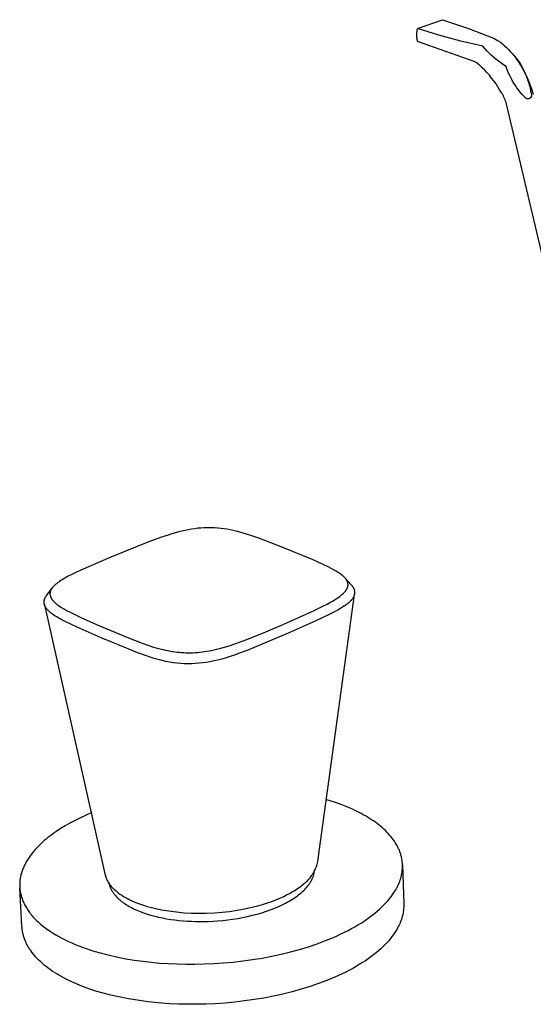
# Model space of a CAD drawing. Units: millimetres. Extents: x -278 to 366, y -296 to 296.
# Drawn here: x -278 to -214, y -296 to -172 of the extents above; entities that cross this region are included whole.
import ezdxf

# ---------------------------------------------------------------- set-up
doc = ezdxf.new("R2010")
doc.units = ezdxf.units.MM
doc.header["$MEASUREMENT"] = 0
doc.layers.add('Default', color=7, linetype='Continuous', true_color=0x000000)

msp = doc.modelspace()

# ---------------------------------------------------------------- linework, layer by layer
at = {"layer": 'Default', "color": 7, "true_color": 0xffffff}
for p, q in [((-228.16, -173.57), (-228.18, -173.66)), ((-228.13, -173.47), (-228.16, -173.57)), ((-228.13, -173.47), (-224.96, -172.37)), ((-225.41, -174.31), (-228.13, -173.47)), ((-224.96, -172.37), (-221.56, -173.54)), ((-221.56, -173.54), (-218.56, -174.69)), ((-228.23, -173.95), (-228.24, -174.05)), ((-228.24, -174.05), (-228.24, -174.15)), ((-228.24, -174.15), (-228.24, -174.25)), ((-228.24, -174.25), (-228.24, -174.35)), ((-228.24, -174.35), (-228.24, -174.45)), ((-228.24, -174.45), (-228.23, -174.54)), ((-228.21, -173.86), (-228.23, -173.95)), ((-228.23, -174.54), (-228.22, -174.64)), ((-228.22, -174.64), (-228.21, -174.74)), ((-228.2, -173.76), (-228.21, -173.86)), ((-228.21, -174.74), (-228.19, -174.84)), ((-228.18, -173.66), (-228.2, -173.76)), ((-222.66, -175.06), (-225.41, -174.31)), ((-218.56, -174.69), (-218.38, -174.77)), ((-218.38, -174.77), (-217.94, -175.02)), ((-228.19, -174.84), (-228.17, -174.93)), ((-228.17, -174.93), (-228.14, -175.03)), ((-228.14, -175.03), (-228.11, -175.12)), ((-221, -177.62), (-228.11, -175.12)), ((-219.89, -175.71), (-222.66, -175.06)), ((-219.64, -176.01), (-219.89, -175.71)), ((-219.38, -176.3), (-219.64, -176.01)), ((-217.94, -175.02), (-217.67, -175.22)), ((-217.67, -175.22), (-217.41, -175.43)), ((-217.41, -175.43), (-217.15, -175.65)), ((-217.15, -175.65), (-216.91, -175.88)), ((-216.91, -175.88), (-216.67, -176.12)), ((-219.11, -176.58), (-219.38, -176.3)), ((-218.83, -176.85), (-219.11, -176.58)), ((-218.54, -177.1), (-218.83, -176.85)), ((-218.24, -177.35), (-218.54, -177.1)), ((-216.67, -176.12), (-216.44, -176.36)), ((-216.44, -176.36), (-216.21, -176.61)), ((-216.21, -176.61), (-216, -176.87)), ((-216, -176.87), (-215.79, -177.14)), ((-215.86, -177), (-215.37, -177.64)), ((-215.79, -177.14), (-215.59, -177.41)), ((-220.72, -177.77), (-220.99, -177.62)), ((-220.37, -178.06), (-220.72, -177.77)), ((-220.03, -178.37), (-220.37, -178.06)), ((-219.7, -178.69), (-220.03, -178.37)), ((-217.93, -177.59), (-218.24, -177.35)), ((-217.62, -177.82), (-217.93, -177.59)), ((-217.29, -178.04), (-217.62, -177.82)), ((-216.96, -178.25), (-217.29, -178.04)), ((-216.85, -178.57), (-216.96, -178.25)), ((-215.59, -177.41), (-215.4, -177.69)), ((-215.4, -177.69), (-215.22, -177.96)), ((-215.37, -177.64), (-215.19, -177.9)), ((-215.22, -177.96), (-215.05, -178.24)), ((-215.19, -177.9), (-214.87, -178.52)), ((-215.05, -178.24), (-214.88, -178.53)), ((-214.88, -178.53), (-214.73, -178.82)), ((-214.87, -178.52), (-214.56, -179.14)), ((-219.38, -179.02), (-219.7, -178.69)), ((-219.07, -179.37), (-219.38, -179.02)), ((-218.78, -179.72), (-219.07, -179.37)), ((-218.49, -180.08), (-218.78, -179.72)), ((-216.73, -178.88), (-216.85, -178.57)), ((-216.6, -179.19), (-216.73, -178.88)), ((-216.45, -179.5), (-216.6, -179.19)), ((-216.3, -179.8), (-216.45, -179.5)), ((-214.73, -178.82), (-214.59, -179.12)), ((-214.59, -179.12), (-214.45, -179.42)), ((-214.56, -179.14), (-214.28, -179.78)), ((-214.45, -179.42), (-214.33, -179.73)), ((-214.33, -179.73), (-214.22, -180.04)), ((-214.28, -179.78), (-214.02, -180.42)), ((-218.22, -180.46), (-218.49, -180.08)), ((-217.78, -181.2), (-218.22, -180.46)), ((-216.14, -180.09), (-216.3, -179.8)), ((-215.97, -180.38), (-216.14, -180.09)), ((-215.79, -180.67), (-215.97, -180.38)), ((-215.6, -180.94), (-215.79, -180.67)), ((-215.4, -181.21), (-215.6, -180.94)), ((-214.22, -180.04), (-214.12, -180.35)), ((-214.12, -180.35), (-214.02, -180.67)), ((-214.02, -180.42), (-213.78, -181.07)), ((-214.02, -180.67), (-213.94, -180.99)), ((-213.94, -180.99), (-213.87, -181.31)), ((-217.67, -181.35), (-217.78, -181.2)), ((-217.57, -181.5), (-217.67, -181.35)), ((-217.48, -181.65), (-217.57, -181.5)), ((-217.39, -181.81), (-217.48, -181.65)), ((-217.3, -181.97), (-217.39, -181.81)), ((-217.23, -182.13), (-217.3, -181.97)), ((-217.15, -182.29), (-217.23, -182.13)), ((-215.19, -181.48), (-215.4, -181.21)), ((-214.97, -181.74), (-215.19, -181.48)), ((-214.75, -181.99), (-214.97, -181.74)), ((-214.51, -182.23), (-214.75, -181.99)), ((-214.5, -182.24), (-214.51, -182.23)), ((-214.49, -182.25), (-214.5, -182.24)), ((-214.48, -182.26), (-214.49, -182.25)), ((-214.46, -182.27), (-214.48, -182.26)), ((-213.96, -182.26), (-213.97, -182.27)), ((-213.94, -182.25), (-213.96, -182.26)), ((-213.93, -182.24), (-213.94, -182.25)), ((-213.92, -182.23), (-213.93, -182.24)), ((-213.91, -182.22), (-213.92, -182.23)), ((-213.9, -182.21), (-213.91, -182.22)), ((-213.88, -182.2), (-213.9, -182.21)), ((-213.87, -182.18), (-213.88, -182.2)), ((-213.87, -181.31), (-213.82, -181.63)), ((-213.86, -182.17), (-213.87, -182.18)), ((-213.85, -182.16), (-213.86, -182.17)), ((-213.84, -182.15), (-213.85, -182.16)), ((-213.83, -182.12), (-213.84, -182.13)), ((-213.84, -182.13), (-213.84, -182.15)), ((-213.82, -182.11), (-213.83, -182.12)), ((-213.82, -181.63), (-213.77, -181.96)), ((-213.81, -182.09), (-213.82, -182.11)), ((-213.8, -182.08), (-213.81, -182.09)), ((-213.79, -182.05), (-213.8, -182.06)), ((-213.8, -182.06), (-213.8, -182.08)), ((-213.78, -182.02), (-213.79, -182.03)), ((-213.79, -182.03), (-213.79, -182.05)), ((-213.78, -181.07), (-213.56, -181.73)), ((-213.77, -181.99), (-213.78, -182)), ((-213.78, -182), (-213.78, -182.02)), ((-213.77, -181.96), (-213.77, -181.97)), ((-213.77, -181.97), (-213.77, -181.99)), ((-213.56, -181.73), (-213.54, -181.81)), ((-217.08, -182.46), (-217.15, -182.29)), ((-217.02, -182.63), (-217.08, -182.46)), ((-216.96, -182.8), (-217.02, -182.63)), ((-204.36, -236.21), (-216.96, -182.8)), ((-214.45, -182.28), (-214.46, -182.27)), ((-214.44, -182.28), (-214.45, -182.28)), ((-214.42, -182.29), (-214.44, -182.28)), ((-214.41, -182.3), (-214.42, -182.29)), ((-214.39, -182.31), (-214.41, -182.3)), ((-214.38, -182.31), (-214.39, -182.31)), ((-214.36, -182.32), (-214.38, -182.31)), ((-214.35, -182.32), (-214.36, -182.32)), ((-214.33, -182.33), (-214.35, -182.32)), ((-214.32, -182.33), (-214.33, -182.33)), ((-214.3, -182.33), (-214.32, -182.33)), ((-214.29, -182.34), (-214.3, -182.33)), ((-214.27, -182.34), (-214.29, -182.34)), ((-214.26, -182.34), (-214.27, -182.34)), ((-214.24, -182.34), (-214.26, -182.34)), ((-214.22, -182.34), (-214.24, -182.34)), ((-214.21, -182.34), (-214.22, -182.34)), ((-214.19, -182.34), (-214.21, -182.34)), ((-214.18, -182.34), (-214.19, -182.34)), ((-214.16, -182.34), (-214.18, -182.34)), ((-214.14, -182.33), (-214.16, -182.34)), ((-214.13, -182.33), (-214.14, -182.33)), ((-214.11, -182.33), (-214.13, -182.33)), ((-214.1, -182.33), (-214.11, -182.33)), ((-214.08, -182.32), (-214.1, -182.33)), ((-214.07, -182.32), (-214.08, -182.32)), ((-214.05, -182.31), (-214.07, -182.32)), ((-214.04, -182.3), (-214.05, -182.31)), ((-214.02, -182.3), (-214.04, -182.3)), ((-214.01, -182.29), (-214.02, -182.3)), ((-214, -182.28), (-214.01, -182.29)), ((-213.98, -182.28), (-214, -182.28)), ((-213.97, -182.27), (-213.98, -182.28)), ((-257.78, -236.77), (-258.18, -236.87)), ((-257.37, -236.68), (-257.78, -236.77)), ((-256.97, -236.6), (-257.37, -236.68)), ((-256.56, -236.53), (-256.97, -236.6)), ((-256.16, -236.47), (-256.56, -236.53)), ((-255.78, -236.42), (-256.16, -236.47)), ((-255.41, -236.39), (-255.78, -236.42)), ((-255.03, -236.36), (-255.41, -236.39)), ((-254.65, -236.35), (-255.03, -236.36)), ((-254.32, -236.34), (-254.65, -236.35)), ((-253.98, -236.35), (-254.32, -236.34)), ((-253.61, -236.36), (-253.98, -236.35)), ((-253.25, -236.39), (-253.61, -236.36)), ((-252.85, -236.43), (-253.25, -236.39)), ((-252.46, -236.48), (-252.85, -236.43)), ((-252.07, -236.54), (-252.46, -236.48)), ((-251.69, -236.61), (-252.07, -236.54)), ((-251.31, -236.69), (-251.69, -236.61)), ((-250.93, -236.78), (-251.31, -236.69)), ((-250.5, -236.89), (-250.93, -236.78)), ((-260.47, -237.59), (-262.07, -238.18)), ((-259.51, -237.26), (-260.47, -237.59)), ((-259.04, -237.12), (-259.51, -237.26)), ((-258.57, -236.98), (-259.04, -237.12)), ((-258.18, -236.87), (-258.57, -236.98)), ((-250.07, -237.01), (-250.5, -236.89)), ((-249.23, -237.28), (-250.07, -237.01)), ((-248.1, -237.67), (-249.23, -237.28)), ((-245.05, -238.83), (-248.1, -237.67)), ((-262.07, -238.18), (-266.72, -240.05)), ((-241.27, -240.4), (-245.05, -238.83)), ((-266.72, -240.05), (-270.49, -241.68)), ((-239.83, -241.04), (-241.27, -240.4)), ((-270.49, -241.68), (-271.06, -241.94)), ((-239.35, -241.27), (-239.83, -241.04)), ((-238.89, -241.51), (-239.35, -241.27)), ((-238.52, -241.71), (-238.89, -241.51)), ((-238.34, -241.82), (-238.52, -241.71)), ((-273.02, -243), (-273.18, -243.1)), ((-272.86, -242.89), (-273.02, -243)), ((-272.53, -242.7), (-272.86, -242.89)), ((-272.08, -242.45), (-272.53, -242.7)), ((-271.63, -242.22), (-272.08, -242.45)), ((-271.06, -241.94), (-271.63, -242.22)), ((-238.17, -241.93), (-238.34, -241.82)), ((-238.03, -242.02), (-238.17, -241.93)), ((-237.89, -242.11), (-238.03, -242.02)), ((-237.76, -242.21), (-237.89, -242.11)), ((-237.63, -242.31), (-237.76, -242.21)), ((-237.52, -242.4), (-237.63, -242.31)), ((-237.47, -242.44), (-237.52, -242.4)), ((-237.42, -242.49), (-237.47, -242.44)), ((-237.37, -242.54), (-237.42, -242.49)), ((-237.32, -242.58), (-237.37, -242.54)), ((-237.27, -242.63), (-237.32, -242.58)), ((-237.22, -242.69), (-237.27, -242.63)), ((-237.23, -242.68), (-236.5, -243.48)), ((-237.2, -242.72), (-237.22, -242.69)), ((-237.17, -242.75), (-237.2, -242.72)), ((-237.14, -242.79), (-237.17, -242.75)), ((-237.11, -242.82), (-237.14, -242.79)), ((-237.09, -242.86), (-237.11, -242.82)), ((-237.06, -242.89), (-237.09, -242.86)), ((-237.04, -242.93), (-237.06, -242.89)), ((-237.02, -242.97), (-237.04, -242.93)), ((-237, -243), (-237.02, -242.97)), ((-236.98, -243.04), (-237, -243)), ((-274.8, -244.86), (-274.12, -243.95)), ((-274.29, -244.24), (-274.3, -244.27)), ((-274.27, -244.2), (-274.29, -244.24)), ((-274.25, -244.17), (-274.27, -244.2)), ((-274.24, -244.13), (-274.25, -244.17)), ((-274.22, -244.1), (-274.24, -244.13)), ((-274.2, -244.07), (-274.22, -244.1)), ((-274.18, -244.03), (-274.2, -244.07)), ((-274.15, -244), (-274.18, -244.03)), ((-274.13, -243.97), (-274.15, -244)), ((-274.11, -243.94), (-274.13, -243.97)), ((-274.08, -243.9), (-274.11, -243.94)), ((-274.06, -243.87), (-274.08, -243.9)), ((-274.03, -243.83), (-274.06, -243.87)), ((-274, -243.8), (-274.03, -243.83)), ((-273.94, -243.74), (-274, -243.8)), ((-273.88, -243.67), (-273.94, -243.74)), ((-273.81, -243.6), (-273.88, -243.67)), ((-273.73, -243.53), (-273.81, -243.6)), ((-273.66, -243.47), (-273.73, -243.53)), ((-273.58, -243.4), (-273.66, -243.47)), ((-273.48, -243.32), (-273.58, -243.4)), ((-273.38, -243.25), (-273.48, -243.32)), ((-273.28, -243.18), (-273.38, -243.25)), ((-273.18, -243.1), (-273.28, -243.18)), ((-237.14, -244.27), (-237.12, -244.24)), ((-237.12, -244.24), (-237.09, -244.2)), ((-237.09, -244.2), (-237.07, -244.16)), ((-237.07, -244.16), (-237.05, -244.13)), ((-237.05, -244.13), (-237.02, -244.09)), ((-237.02, -244.09), (-237, -244.05)), ((-237, -244.05), (-236.99, -244.02)), ((-236.99, -244.02), (-236.97, -243.98)), ((-236.96, -243.07), (-236.98, -243.04)), ((-236.97, -243.98), (-236.95, -243.95)), ((-236.95, -243.1), (-236.96, -243.07)), ((-236.93, -243.14), (-236.95, -243.1)), ((-236.95, -243.95), (-236.94, -243.91)), ((-236.94, -243.91), (-236.92, -243.88)), ((-236.92, -243.17), (-236.93, -243.14)), ((-236.91, -243.21), (-236.92, -243.17)), ((-236.92, -243.88), (-236.91, -243.84)), ((-236.9, -243.23), (-236.91, -243.21)), ((-236.91, -243.84), (-236.9, -243.8)), ((-236.9, -243.25), (-236.9, -243.23)), ((-236.89, -243.28), (-236.9, -243.25)), ((-236.9, -243.8), (-236.89, -243.77)), ((-236.88, -243.3), (-236.89, -243.28)), ((-236.89, -243.77), (-236.88, -243.73)), ((-236.88, -243.32), (-236.88, -243.3)), ((-236.87, -243.33), (-236.88, -243.32)), ((-236.88, -243.73), (-236.87, -243.7)), ((-236.87, -243.35), (-236.87, -243.33)), ((-236.87, -243.37), (-236.87, -243.35)), ((-236.87, -243.39), (-236.87, -243.37)), ((-236.86, -243.4), (-236.87, -243.39)), ((-236.87, -243.67), (-236.86, -243.63)), ((-236.87, -243.7), (-236.87, -243.67)), ((-236.86, -243.42), (-236.86, -243.4)), ((-236.86, -243.44), (-236.86, -243.42)), ((-236.86, -243.46), (-236.86, -243.44)), ((-236.86, -243.48), (-236.86, -243.46)), ((-236.86, -243.49), (-236.86, -243.48)), ((-236.86, -243.51), (-236.86, -243.49)), ((-236.86, -243.53), (-236.86, -243.51)), ((-236.86, -243.55), (-236.86, -243.53)), ((-236.86, -243.56), (-236.86, -243.55)), ((-236.86, -243.58), (-236.86, -243.56)), ((-236.86, -243.6), (-236.86, -243.58)), ((-236.86, -243.62), (-236.86, -243.6)), ((-236.86, -243.63), (-236.86, -243.62)), ((-236.5, -243.48), (-236.45, -243.54)), ((-236.45, -243.54), (-236.39, -243.61)), ((-236.39, -243.61), (-236.37, -243.64)), ((-236.37, -243.64), (-236.34, -243.67)), ((-236.34, -243.67), (-236.32, -243.71)), ((-236.32, -243.71), (-236.29, -243.74)), ((-236.29, -243.74), (-236.27, -243.77)), ((-236.27, -243.77), (-236.25, -243.81)), ((-236.25, -243.81), (-236.23, -243.84)), ((-236.23, -243.84), (-236.21, -243.87)), ((-236.21, -243.87), (-236.19, -243.9)), ((-236.19, -243.9), (-236.18, -243.93)), ((-236.18, -243.93), (-236.16, -243.97)), ((-236.16, -243.97), (-236.14, -244)), ((-236.14, -244), (-236.13, -244.03)), ((-236.13, -244.03), (-236.12, -244.06)), ((-236.12, -244.06), (-236.1, -244.09)), ((-236.1, -244.09), (-236.09, -244.13)), ((-236.09, -244.13), (-236.08, -244.16)), ((-236.08, -244.16), (-236.07, -244.19)), ((-236.07, -244.19), (-236.06, -244.23)), ((-236.06, -244.23), (-236.05, -244.26)), ((-275.1, -245.48), (-275.09, -245.45)), ((-275.1, -245.51), (-275.1, -245.48)), ((-275.09, -245.45), (-275.08, -245.42)), ((-275.08, -245.4), (-275.07, -245.37)), ((-275.08, -245.42), (-275.08, -245.4)), ((-275.07, -245.37), (-275.06, -245.34)), ((-275.06, -245.34), (-275.05, -245.31)), ((-275.05, -245.31), (-275.03, -245.28)), ((-275.03, -245.28), (-275.02, -245.24)), ((-275.02, -245.24), (-275.01, -245.21)), ((-275.01, -245.21), (-274.99, -245.18)), ((-274.99, -245.18), (-274.98, -245.15)), ((-274.98, -245.15), (-274.96, -245.12)), ((-274.96, -245.12), (-274.95, -245.09)), ((-274.95, -245.09), (-274.93, -245.06)), ((-274.93, -245.06), (-274.91, -245.03)), ((-274.91, -245.03), (-274.87, -244.97)), ((-274.87, -244.97), (-274.84, -244.92)), ((-274.84, -244.92), (-274.8, -244.86)), ((-274.37, -244.54), (-274.38, -244.57)), ((-274.38, -244.57), (-274.38, -244.6)), ((-274.38, -244.6), (-274.38, -244.63)), ((-274.38, -244.63), (-274.38, -244.66)), ((-274.38, -244.66), (-274.38, -244.7)), ((-274.38, -244.7), (-274.38, -244.73)), ((-274.38, -244.73), (-274.38, -244.76)), ((-274.38, -244.76), (-274.37, -244.79)), ((-274.36, -244.48), (-274.37, -244.51)), ((-274.37, -244.51), (-274.37, -244.54)), ((-274.37, -244.79), (-274.37, -244.82)), ((-274.37, -244.82), (-274.36, -244.85)), ((-274.35, -244.41), (-274.36, -244.44)), ((-274.36, -244.44), (-274.36, -244.46)), ((-274.36, -244.46), (-274.36, -244.48)), ((-274.36, -244.85), (-274.36, -244.89)), ((-274.36, -244.89), (-274.35, -244.92)), ((-274.34, -244.37), (-274.35, -244.41)), ((-274.35, -244.92), (-274.34, -244.95)), ((-274.33, -244.34), (-274.34, -244.37)), ((-274.34, -244.95), (-274.33, -244.98)), ((-274.31, -244.3), (-274.33, -244.34)), ((-274.33, -244.98), (-274.32, -245.01)), ((-274.32, -245.01), (-274.3, -245.05)), ((-274.3, -244.27), (-274.31, -244.3)), ((-274.3, -245.05), (-274.29, -245.08)), ((-274.29, -245.08), (-274.28, -245.11)), ((-274.28, -245.11), (-274.26, -245.14)), ((-274.26, -245.14), (-274.24, -245.18)), ((-274.24, -245.18), (-274.23, -245.21)), ((-274.23, -245.21), (-274.21, -245.24)), ((-274.21, -245.24), (-274.19, -245.27)), ((-274.19, -245.27), (-274.17, -245.31)), ((-274.17, -245.31), (-274.14, -245.34)), ((-274.14, -245.34), (-274.12, -245.38)), ((-274.12, -245.38), (-274.09, -245.41)), ((-274.09, -245.41), (-274.07, -245.44)), ((-274.07, -245.44), (-274.04, -245.47)), ((-274.04, -245.47), (-274.02, -245.51)), ((-240.63, -278.03), (-236.05, -244.74)), ((-238.83, -245.59), (-238.59, -245.45)), ((-238.59, -245.45), (-238.35, -245.3)), ((-238.35, -245.3), (-238.12, -245.15)), ((-238.12, -245.15), (-238.01, -245.07)), ((-238.01, -245.07), (-237.9, -244.99)), ((-237.9, -244.99), (-237.8, -244.91)), ((-237.8, -244.91), (-237.71, -244.84)), ((-237.71, -244.84), (-237.62, -244.76)), ((-237.62, -244.76), (-237.53, -244.68)), ((-237.53, -244.68), (-237.45, -244.61)), ((-237.45, -244.61), (-237.37, -244.53)), ((-237.37, -244.53), (-237.33, -244.5)), ((-237.33, -244.5), (-237.3, -244.46)), ((-237.3, -244.46), (-237.26, -244.41)), ((-237.26, -244.41), (-237.23, -244.37)), ((-237.23, -244.37), (-237.2, -244.34)), ((-237.2, -244.34), (-237.17, -244.31)), ((-237.17, -244.31), (-237.14, -244.27)), ((-236.45, -245.47), (-236.48, -245.51)), ((-236.42, -245.43), (-236.45, -245.47)), ((-236.39, -245.4), (-236.42, -245.43)), ((-236.36, -245.36), (-236.39, -245.4)), ((-236.33, -245.32), (-236.36, -245.36)), ((-236.3, -245.29), (-236.33, -245.32)), ((-236.28, -245.26), (-236.3, -245.29)), ((-236.26, -245.23), (-236.28, -245.26)), ((-236.24, -245.19), (-236.26, -245.23)), ((-236.22, -245.16), (-236.24, -245.19)), ((-236.2, -245.13), (-236.22, -245.16)), ((-236.19, -245.1), (-236.2, -245.13)), ((-236.17, -245.06), (-236.19, -245.1)), ((-236.15, -245.03), (-236.17, -245.06)), ((-236.14, -245), (-236.15, -245.03)), ((-236.12, -244.97), (-236.14, -245)), ((-236.11, -244.93), (-236.12, -244.97)), ((-236.1, -244.9), (-236.11, -244.93)), ((-236.09, -244.87), (-236.1, -244.9)), ((-236.08, -244.84), (-236.09, -244.87)), ((-236.07, -244.8), (-236.08, -244.84)), ((-236.06, -244.77), (-236.07, -244.8)), ((-236.05, -244.74), (-236.06, -244.77)), ((-236.05, -244.26), (-236.05, -244.29)), ((-236.05, -244.29), (-236.04, -244.32)), ((-236.05, -244.74), (-236.04, -244.67)), ((-236.04, -244.71), (-236.05, -244.74)), ((-236.04, -244.32), (-236.04, -244.36)), ((-236.04, -244.36), (-236.03, -244.39)), ((-236.03, -244.62), (-236.04, -244.65)), ((-236.04, -244.65), (-236.04, -244.68)), ((-236.04, -244.68), (-236.04, -244.71)), ((-236.03, -244.39), (-236.03, -244.42)), ((-236.03, -244.42), (-236.03, -244.46)), ((-236.03, -244.46), (-236.03, -244.49)), ((-236.03, -244.49), (-236.03, -244.52)), ((-236.03, -244.52), (-236.03, -244.55)), ((-236.03, -244.55), (-236.03, -244.58)), ((-236.03, -244.58), (-236.03, -244.62)), ((-275.13, -245.69), (-275.12, -245.66)), ((-275.13, -245.72), (-275.13, -245.69)), ((-275.13, -245.75), (-275.13, -245.72)), ((-275.12, -245.78), (-275.13, -245.75)), ((-275.12, -245.6), (-275.11, -245.57)), ((-275.12, -245.63), (-275.12, -245.6)), ((-275.12, -245.66), (-275.12, -245.63)), ((-275.12, -245.81), (-275.12, -245.78)), ((-275.12, -245.84), (-275.12, -245.81)), ((-275.12, -245.87), (-275.12, -245.84)), ((-275.11, -245.9), (-275.12, -245.87)), ((-275.11, -245.54), (-275.1, -245.51)), ((-275.11, -245.57), (-275.11, -245.54)), ((-275.11, -245.92), (-275.11, -245.9)), ((-275.1, -245.95), (-275.11, -245.92)), ((-275.1, -245.98), (-275.1, -245.95)), ((-275.09, -246.01), (-275.1, -245.98)), ((-275.09, -246), (-275.08, -246.05)), ((-275.08, -246.03), (-275.09, -246.01)), ((-275.07, -246.06), (-275.08, -246.03)), ((-275.08, -246.05), (-267.55, -279.57)), ((-275.06, -246.09), (-275.07, -246.06)), ((-275.05, -246.12), (-275.06, -246.09)), ((-275.04, -246.15), (-275.05, -246.12)), ((-275.03, -246.18), (-275.04, -246.15)), ((-275.02, -246.21), (-275.03, -246.18)), ((-275, -246.24), (-275.02, -246.21)), ((-274.99, -246.27), (-275, -246.24)), ((-274.97, -246.3), (-274.99, -246.27)), ((-274.95, -246.33), (-274.97, -246.3)), ((-274.94, -246.36), (-274.95, -246.33)), ((-274.92, -246.39), (-274.94, -246.36)), ((-274.9, -246.42), (-274.92, -246.39)), ((-274.88, -246.45), (-274.9, -246.42)), ((-274.86, -246.48), (-274.88, -246.45)), ((-274.83, -246.51), (-274.86, -246.48)), ((-274.81, -246.54), (-274.83, -246.51)), ((-274.79, -246.57), (-274.81, -246.54)), ((-274.74, -246.63), (-274.79, -246.57)), ((-274.69, -246.69), (-274.74, -246.63)), ((-274.63, -246.74), (-274.69, -246.69)), ((-274.02, -245.51), (-273.99, -245.54)), ((-273.99, -245.54), (-273.96, -245.57)), ((-273.96, -245.57), (-273.89, -245.64)), ((-273.89, -245.64), (-273.83, -245.7)), ((-273.83, -245.7), (-273.77, -245.76)), ((-273.77, -245.76), (-273.68, -245.84)), ((-273.68, -245.84), (-273.6, -245.91)), ((-273.6, -245.91), (-273.52, -245.98)), ((-273.52, -245.98), (-273.43, -246.04)), ((-273.43, -246.04), (-273.32, -246.12)), ((-273.32, -246.12), (-273.22, -246.19)), ((-273.22, -246.19), (-273, -246.34)), ((-273, -246.34), (-272.74, -246.5)), ((-272.74, -246.5), (-272.47, -246.65)), ((-272.47, -246.65), (-272.21, -246.8)), ((-241.2, -246.79), (-240.12, -246.28)), ((-240.12, -246.28), (-239.49, -245.95)), ((-239.49, -245.95), (-239.16, -245.78)), ((-239.16, -245.78), (-238.83, -245.59)), ((-238.06, -246.67), (-238.35, -246.83)), ((-237.83, -246.53), (-238.06, -246.67)), ((-237.6, -246.39), (-237.83, -246.53)), ((-237.37, -246.24), (-237.6, -246.39)), ((-237.26, -246.17), (-237.37, -246.24)), ((-237.06, -246.02), (-237.26, -246.17)), ((-236.97, -245.96), (-237.06, -246.02)), ((-236.89, -245.89), (-236.97, -245.96)), ((-236.81, -245.82), (-236.89, -245.89)), ((-236.74, -245.76), (-236.81, -245.82)), ((-236.67, -245.7), (-236.74, -245.76)), ((-236.61, -245.64), (-236.67, -245.7)), ((-236.55, -245.57), (-236.61, -245.64)), ((-236.48, -245.51), (-236.55, -245.57)), ((-274.58, -246.8), (-274.63, -246.74)), ((-274.52, -246.86), (-274.58, -246.8)), ((-274.45, -246.91), (-274.52, -246.86)), ((-274.39, -246.97), (-274.45, -246.91)), ((-274.31, -247.03), (-274.39, -246.97)), ((-274.24, -247.09), (-274.31, -247.03)), ((-274.16, -247.15), (-274.24, -247.09)), ((-274.07, -247.21), (-274.16, -247.15)), ((-273.89, -247.34), (-274.07, -247.21)), ((-273.71, -247.46), (-273.89, -247.34)), ((-273.53, -247.57), (-273.71, -247.46)), ((-273.34, -247.68), (-273.53, -247.57)), ((-273.11, -247.81), (-273.34, -247.68)), ((-272.87, -247.94), (-273.11, -247.81)), ((-272.4, -248.18), (-272.87, -247.94)), ((-272.21, -246.8), (-271.93, -246.94)), ((-271.93, -246.94), (-271.25, -247.29)), ((-271.25, -247.29), (-270.41, -247.68)), ((-270.41, -247.68), (-268.25, -248.66)), ((-244.95, -248.48), (-241.2, -246.79)), ((-239.22, -247.28), (-241.01, -248.11)), ((-238.64, -246.98), (-239.22, -247.28)), ((-238.35, -246.83), (-238.64, -246.98)), ((-270.97, -248.85), (-272.4, -248.18)), ((-267.92, -250.19), (-270.97, -248.85)), ((-268.25, -248.66), (-264.7, -250.14)), ((-247.22, -249.44), (-244.95, -248.48)), ((-241.01, -248.11), (-244.39, -249.61)), ((-264.74, -251.52), (-267.92, -250.19)), ((-264.7, -250.14), (-262.77, -250.89)), ((-251, -250.93), (-249.62, -250.41)), ((-249.62, -250.41), (-247.22, -249.44)), ((-244.39, -249.61), (-247.9, -251.11)), ((-263.31, -252.09), (-264.74, -251.52)), ((-262.77, -250.89), (-261.95, -251.18)), ((-261.95, -251.18), (-261.34, -251.37)), ((-261.34, -251.37), (-260.73, -251.55)), ((-260.73, -251.55), (-260.15, -251.69)), ((-260.15, -251.69), (-259.85, -251.76)), ((-253.73, -251.73), (-253.4, -251.65)), ((-253.4, -251.65), (-253.06, -251.57)), ((-253.06, -251.57), (-252.4, -251.38)), ((-252.4, -251.38), (-251.69, -251.17)), ((-251.69, -251.17), (-251, -250.93)), ((-247.9, -251.11), (-249.47, -251.75)), ((-262.23, -252.49), (-263.31, -252.09)), ((-261.75, -252.65), (-262.23, -252.49)), ((-261.26, -252.8), (-261.75, -252.65)), ((-260.76, -252.94), (-261.26, -252.8)), ((-259.85, -251.76), (-259.56, -251.82)), ((-259.56, -251.82), (-259.26, -251.88)), ((-259.26, -251.88), (-258.97, -251.93)), ((-258.97, -251.93), (-258.67, -251.97)), ((-258.67, -251.97), (-258.37, -252.01)), ((-258.37, -252.01), (-258.09, -252.03)), ((-258.09, -252.03), (-257.82, -252.06)), ((-257.82, -252.06), (-257.54, -252.07)), ((-257.54, -252.07), (-257.27, -252.08)), ((-257.27, -252.08), (-256.98, -252.09)), ((-256.98, -252.09), (-256.69, -252.09)), ((-256.69, -252.09), (-256.39, -252.08)), ((-256.39, -252.08), (-256.1, -252.07)), ((-256.1, -252.07), (-255.81, -252.05)), ((-255.81, -252.05), (-255.52, -252.02)), ((-255.52, -252.02), (-255.24, -251.99)), ((-255.24, -251.99), (-254.95, -251.95)), ((-254.95, -251.95), (-254.64, -251.9)), ((-254.64, -251.9), (-254.34, -251.85)), ((-254.34, -251.85), (-254.03, -251.79)), ((-254.03, -251.79), (-253.73, -251.73)), ((-252.75, -252.88), (-253.24, -253.01)), ((-252.22, -252.73), (-252.75, -252.88)), ((-251.69, -252.56), (-252.22, -252.73)), ((-251.16, -252.38), (-251.69, -252.56)), ((-250.64, -252.2), (-251.16, -252.38)), ((-249.47, -251.75), (-250.64, -252.2)), ((-260.26, -253.07), (-260.76, -252.94)), ((-259.79, -253.17), (-260.26, -253.07)), ((-259.32, -253.26), (-259.79, -253.17)), ((-258.84, -253.34), (-259.32, -253.26)), ((-258.37, -253.4), (-258.84, -253.34)), ((-257.92, -253.44), (-258.37, -253.4)), ((-257.47, -253.47), (-257.92, -253.44)), ((-257.01, -253.48), (-257.47, -253.47)), ((-256.56, -253.47), (-257.01, -253.48)), ((-256.1, -253.45), (-256.56, -253.47)), ((-255.64, -253.42), (-256.1, -253.45)), ((-255.19, -253.37), (-255.64, -253.42)), ((-254.73, -253.31), (-255.19, -253.37)), ((-254.23, -253.22), (-254.73, -253.31)), ((-253.73, -253.12), (-254.23, -253.22)), ((-253.24, -253.01), (-253.73, -253.12)), ((-238.99, -270.77), (-239.67, -270.56)), ((-238.31, -270.99), (-238.99, -270.77)), ((-237.65, -271.23), (-238.31, -270.99)), ((-237.01, -271.49), (-237.65, -271.23)), ((-236.4, -271.75), (-237.01, -271.49)), ((-269.84, -272.53), (-270.55, -272.86)), ((-269.11, -272.22), (-269.84, -272.53)), ((-235.8, -272.03), (-236.4, -271.75)), ((-235.22, -272.33), (-235.8, -272.03)), ((-234.95, -272.48), (-235.22, -272.33)), ((-234.67, -272.63), (-234.95, -272.48)), ((-234.41, -272.79), (-234.67, -272.63)), ((-272.49, -273.9), (-273.08, -274.26)), ((-271.87, -273.54), (-272.49, -273.9)), ((-271.23, -273.2), (-271.87, -273.54)), ((-270.55, -272.86), (-271.23, -273.2)), ((-234.15, -272.95), (-234.41, -272.79)), ((-233.9, -273.11), (-234.15, -272.95)), ((-233.65, -273.27), (-233.9, -273.11)), ((-233.42, -273.44), (-233.65, -273.27)), ((-233.19, -273.61), (-233.42, -273.44)), ((-232.96, -273.78), (-233.19, -273.61)), ((-232.75, -273.96), (-232.96, -273.78)), ((-232.54, -274.13), (-232.75, -273.96)), ((-274.4, -275.19), (-274.64, -275.37)), ((-274.16, -275), (-274.4, -275.19)), ((-273.9, -274.81), (-274.16, -275)), ((-273.63, -274.63), (-273.9, -274.81)), ((-273.08, -274.26), (-273.63, -274.63)), ((-232.34, -274.31), (-232.54, -274.13)), ((-232.15, -274.49), (-232.34, -274.31)), ((-231.97, -274.67), (-232.15, -274.49)), ((-231.79, -274.86), (-231.97, -274.67)), ((-231.62, -275.04), (-231.79, -274.86)), ((-231.46, -275.23), (-231.62, -275.04)), ((-231.31, -275.42), (-231.46, -275.23)), ((-275.72, -276.33), (-275.91, -276.52)), ((-275.52, -276.13), (-275.72, -276.33)), ((-275.32, -275.94), (-275.52, -276.13)), ((-275.1, -275.75), (-275.32, -275.94)), ((-274.88, -275.56), (-275.1, -275.75)), ((-274.64, -275.37), (-274.88, -275.56)), ((-231.17, -275.61), (-231.31, -275.42)), ((-231.03, -275.8), (-231.17, -275.61)), ((-230.91, -276), (-231.03, -275.8)), ((-230.79, -276.19), (-230.91, -276)), ((-230.68, -276.38), (-230.79, -276.19)), ((-230.63, -276.48), (-230.68, -276.38)), ((-230.58, -276.58), (-230.63, -276.48)), ((-276.88, -277.67), (-277.01, -277.86)), ((-276.74, -277.48), (-276.88, -277.67)), ((-276.59, -277.28), (-276.74, -277.48)), ((-276.43, -277.09), (-276.59, -277.28)), ((-276.27, -276.9), (-276.43, -277.09)), ((-276.09, -276.71), (-276.27, -276.9)), ((-275.91, -276.52), (-276.09, -276.71)), ((-230.53, -276.68), (-230.58, -276.58)), ((-230.49, -276.78), (-230.53, -276.68)), ((-230.44, -276.88), (-230.49, -276.78)), ((-230.4, -276.97), (-230.44, -276.88)), ((-230.36, -277.07), (-230.4, -276.97)), ((-230.32, -277.17), (-230.36, -277.07)), ((-230.29, -277.27), (-230.32, -277.17)), ((-230.26, -277.37), (-230.29, -277.27)), ((-230.23, -277.47), (-230.26, -277.37)), ((-230.2, -277.57), (-230.23, -277.47)), ((-230.17, -277.67), (-230.2, -277.57)), ((-230.14, -277.77), (-230.17, -277.67)), ((-277.62, -278.91), (-277.68, -279.04)), ((-277.56, -278.78), (-277.62, -278.91)), ((-277.5, -278.66), (-277.56, -278.78)), ((-277.43, -278.54), (-277.5, -278.66)), ((-277.36, -278.41), (-277.43, -278.54)), ((-277.29, -278.29), (-277.36, -278.41)), ((-277.22, -278.17), (-277.29, -278.29)), ((-277.14, -278.05), (-277.22, -278.17)), ((-277.01, -277.86), (-277.14, -278.05)), ((-240.85, -279.01), (-240.8, -278.86)), ((-240.8, -278.86), (-240.75, -278.7)), ((-240.75, -278.7), (-240.71, -278.55)), ((-240.71, -278.55), (-240.68, -278.39)), ((-240.68, -278.39), (-240.63, -278.03)), ((-230.12, -277.87), (-230.14, -277.77)), ((-230.1, -277.97), (-230.12, -277.87)), ((-230.08, -278.06), (-230.1, -277.97)), ((-230.07, -278.16), (-230.08, -278.06)), ((-230.05, -278.26), (-230.07, -278.16)), ((-230.04, -278.36), (-230.05, -278.26)), ((-230.03, -278.46), (-230.04, -278.36)), ((-230.02, -278.56), (-230.03, -278.46)), ((-230.01, -278.66), (-230.02, -278.56)), ((-230.01, -278.76), (-230.01, -278.66)), ((-230, -278.86), (-230.01, -278.76)), ((-230, -278.8), (-229.85, -283.72)), ((-230, -278.96), (-230, -278.86)), ((-230, -279.05), (-230, -278.96)), ((-278.07, -280.2), (-278.1, -280.34)), ((-278.04, -280.07), (-278.07, -280.2)), ((-278, -279.94), (-278.04, -280.07)), ((-277.97, -279.81), (-278, -279.94)), ((-277.93, -279.68), (-277.97, -279.81)), ((-277.88, -279.55), (-277.93, -279.68)), ((-277.84, -279.42), (-277.88, -279.55)), ((-277.79, -279.29), (-277.84, -279.42)), ((-277.73, -279.16), (-277.79, -279.29)), ((-277.68, -279.04), (-277.73, -279.16)), ((-267.55, -279.57), (-267.47, -279.94)), ((-267.47, -279.94), (-267.44, -280.06)), ((-267.44, -280.06), (-267.41, -280.18)), ((-267.41, -280.18), (-267.37, -280.3)), ((-241.54, -280.3), (-241.45, -280.17)), ((-241.45, -280.17), (-241.36, -280.03)), ((-241.36, -280.03), (-241.27, -279.89)), ((-241.27, -279.89), (-241.19, -279.75)), ((-241.25, -280.26), (-241.22, -280.19)), ((-241.22, -280.19), (-241.2, -280.12)), ((-241.2, -280.12), (-241.18, -280.05)), ((-241.19, -279.75), (-241.11, -279.61)), ((-241.18, -280.05), (-241.16, -279.98)), ((-241.16, -279.98), (-241.15, -279.92)), ((-241.15, -279.92), (-241.13, -279.85)), ((-241.13, -279.85), (-241.12, -279.78)), ((-241.12, -279.78), (-241.11, -279.71)), ((-241.11, -279.61), (-241.04, -279.46)), ((-241.11, -279.71), (-241.1, -279.65)), ((-241.1, -279.65), (-241.1, -279.62)), ((-241.04, -279.46), (-240.97, -279.32)), ((-240.97, -279.32), (-240.91, -279.17)), ((-240.91, -279.17), (-240.85, -279.01)), ((-230.16, -280.22), (-230.13, -280.13)), ((-230.13, -280.13), (-230.11, -280.03)), ((-230.11, -280.03), (-230.09, -279.93)), ((-230.09, -279.93), (-230.08, -279.84)), ((-230.08, -279.84), (-230.06, -279.74)), ((-230.06, -279.74), (-230.05, -279.64)), ((-230.05, -279.64), (-230.04, -279.55)), ((-230.04, -279.55), (-230.03, -279.45)), ((-230.03, -279.45), (-230.02, -279.35)), ((-230.02, -279.35), (-230.01, -279.25)), ((-230.01, -279.15), (-230, -279.05)), ((-230.01, -279.25), (-230.01, -279.15)), ((-278.18, -281.01), (-278.19, -281.14)), ((-278.19, -281.14), (-278.19, -281.28)), ((-278.19, -281.28), (-278.19, -281.41)), ((-278.19, -281.41), (-278.19, -281.55)), ((-278.17, -280.87), (-278.18, -281.01)), ((-278.16, -280.74), (-278.17, -280.87)), ((-278.14, -280.6), (-278.16, -280.74)), ((-278.12, -280.47), (-278.14, -280.6)), ((-278.1, -280.34), (-278.12, -280.47)), ((-267.37, -280.3), (-267.32, -280.42)), ((-267.32, -280.42), (-267.28, -280.54)), ((-267.28, -280.54), (-267.22, -280.66)), ((-267.22, -280.66), (-267.17, -280.77)), ((-267.17, -280.77), (-267.11, -280.88)), ((-267.11, -280.88), (-267.05, -280.99)), ((-267.05, -280.99), (-266.98, -281.1)), ((-266.98, -281.1), (-266.91, -281.21)), ((-266.96, -281.13), (-266.94, -281.2)), ((-266.94, -281.2), (-266.93, -281.26)), ((-266.93, -281.26), (-266.91, -281.32)), ((-266.91, -281.21), (-266.83, -281.31)), ((-266.91, -281.32), (-266.89, -281.38)), ((-266.89, -281.38), (-266.87, -281.44)), ((-266.87, -281.44), (-266.85, -281.5)), ((-266.83, -281.31), (-266.76, -281.41)), ((-266.76, -281.41), (-266.68, -281.51)), ((-242.9, -281.56), (-242.59, -281.32)), ((-242.59, -281.32), (-242.46, -281.22)), ((-242.46, -281.22), (-242.33, -281.12)), ((-242.33, -281.12), (-242.21, -281.01)), ((-242.21, -281.01), (-242.09, -280.9)), ((-242.09, -280.9), (-241.97, -280.79)), ((-242.04, -281.6), (-241.93, -281.45)), ((-241.97, -280.79), (-241.86, -280.67)), ((-241.93, -281.45), (-241.87, -281.38)), ((-241.87, -281.38), (-241.82, -281.31)), ((-241.86, -280.67), (-241.75, -280.55)), ((-241.82, -281.31), (-241.77, -281.24)), ((-241.77, -281.24), (-241.72, -281.17)), ((-241.75, -280.55), (-241.64, -280.43)), ((-241.72, -281.17), (-241.67, -281.1)), ((-241.67, -281.1), (-241.62, -281.03)), ((-241.64, -280.43), (-241.54, -280.3)), ((-241.62, -281.03), (-241.58, -280.96)), ((-241.58, -280.96), (-241.54, -280.89)), ((-241.54, -280.89), (-241.5, -280.82)), ((-241.5, -280.82), (-241.46, -280.75)), ((-241.46, -280.75), (-241.42, -280.67)), ((-241.42, -280.67), (-241.39, -280.6)), ((-241.39, -280.6), (-241.36, -280.53)), ((-241.36, -280.53), (-241.33, -280.46)), ((-241.33, -280.46), (-241.3, -280.4)), ((-241.3, -280.4), (-241.27, -280.33)), ((-241.27, -280.33), (-241.25, -280.26)), ((-230.69, -281.63), (-230.6, -281.45)), ((-230.6, -281.45), (-230.51, -281.26)), ((-230.51, -281.26), (-230.43, -281.08)), ((-230.43, -281.08), (-230.36, -280.89)), ((-230.36, -280.89), (-230.29, -280.7)), ((-230.29, -280.7), (-230.23, -280.51)), ((-230.23, -280.51), (-230.18, -280.32)), ((-230.18, -280.32), (-230.16, -280.22)), ((-278.19, -281.55), (-278.18, -281.68)), ((-277.91, -286.58), (-278.18, -281.68)), ((-278.18, -281.68), (-278.17, -281.82)), ((-278.17, -281.82), (-278.16, -281.96)), ((-278.16, -281.96), (-278.14, -282.09)), ((-278.14, -282.09), (-278.12, -282.23)), ((-278.12, -282.23), (-278.09, -282.37)), ((-278.09, -282.37), (-278.06, -282.5)), ((-278.06, -282.5), (-278.03, -282.64)), ((-278.03, -282.64), (-277.99, -282.78)), ((-266.85, -281.5), (-266.83, -281.56)), ((-266.83, -281.56), (-266.81, -281.62)), ((-266.81, -281.62), (-266.78, -281.68)), ((-266.78, -281.68), (-266.75, -281.74)), ((-266.75, -281.74), (-266.73, -281.81)), ((-266.73, -281.81), (-266.7, -281.87)), ((-266.7, -281.87), (-266.67, -281.93)), ((-266.68, -281.51), (-266.59, -281.6)), ((-266.67, -281.93), (-266.63, -281.99)), ((-266.63, -281.99), (-266.6, -282.05)), ((-266.6, -282.05), (-266.56, -282.11)), ((-266.59, -281.6), (-266.5, -281.7)), ((-266.56, -282.11), (-266.52, -282.17)), ((-266.52, -282.17), (-266.48, -282.23)), ((-266.5, -281.7), (-266.41, -281.79)), ((-266.48, -282.23), (-266.44, -282.29)), ((-266.44, -282.29), (-266.4, -282.35)), ((-266.41, -281.79), (-266.32, -281.87)), ((-266.4, -282.35), (-266.36, -282.41)), ((-266.36, -282.41), (-266.31, -282.47)), ((-266.32, -281.87), (-266.22, -281.95)), ((-266.31, -282.47), (-266.26, -282.53)), ((-266.26, -282.53), (-266.22, -282.59)), ((-266.22, -281.95), (-266.02, -282.13)), ((-266.22, -282.59), (-266.11, -282.71)), ((-266.02, -282.13), (-265.8, -282.3)), ((-265.8, -282.3), (-265.58, -282.47)), ((-265.58, -282.47), (-265.35, -282.63)), ((-265.35, -282.63), (-265.12, -282.77)), ((-244.94, -282.77), (-244.59, -282.59)), ((-244.59, -282.59), (-244.24, -282.41)), ((-244.24, -282.41), (-243.89, -282.21)), ((-243.89, -282.21), (-243.56, -282.01)), ((-243.56, -282.01), (-243.23, -281.79)), ((-243.27, -282.72), (-243.09, -282.58)), ((-243.23, -281.79), (-242.9, -281.56)), ((-243.09, -282.58), (-242.92, -282.44)), ((-242.92, -282.44), (-242.75, -282.3)), ((-242.75, -282.3), (-242.59, -282.16)), ((-242.59, -282.16), (-242.44, -282.02)), ((-242.44, -282.02), (-242.3, -281.88)), ((-242.3, -281.88), (-242.17, -281.74)), ((-242.17, -281.74), (-242.04, -281.6)), ((-231.49, -282.87), (-231.3, -282.62)), ((-231.3, -282.62), (-231.13, -282.37)), ((-231.13, -282.37), (-231.05, -282.25)), ((-231.05, -282.25), (-230.97, -282.12)), ((-230.97, -282.12), (-230.9, -282)), ((-230.9, -282), (-230.82, -281.88)), ((-230.82, -281.88), (-230.76, -281.75)), ((-230.76, -281.75), (-230.69, -281.63)), ((-277.99, -282.78), (-277.95, -282.91)), ((-277.95, -282.91), (-277.9, -283.05)), ((-277.9, -283.05), (-277.85, -283.19)), ((-277.85, -283.19), (-277.8, -283.32)), ((-277.8, -283.32), (-277.74, -283.46)), ((-277.74, -283.46), (-277.68, -283.6)), ((-277.68, -283.6), (-277.62, -283.73)), ((-277.62, -283.73), (-277.55, -283.87)), ((-277.55, -283.87), (-277.47, -284)), ((-266.11, -282.71), (-266.01, -282.83)), ((-266.01, -282.83), (-265.89, -282.94)), ((-265.89, -282.94), (-265.77, -283.06)), ((-265.77, -283.06), (-265.64, -283.17)), ((-265.64, -283.17), (-265.51, -283.28)), ((-265.51, -283.28), (-265.37, -283.4)), ((-265.37, -283.4), (-265.22, -283.51)), ((-265.22, -283.51), (-265.07, -283.61)), ((-265.12, -282.77), (-264.89, -282.91)), ((-265.07, -283.61), (-264.91, -283.72)), ((-264.91, -283.72), (-264.75, -283.82)), ((-264.89, -282.91), (-264.64, -283.05)), ((-264.75, -283.82), (-264.58, -283.93)), ((-264.64, -283.05), (-264.4, -283.17)), ((-264.58, -283.93), (-264.4, -284.03)), ((-264.4, -283.17), (-264.15, -283.29)), ((-264.15, -283.29), (-263.69, -283.49)), ((-263.69, -283.49), (-263.22, -283.68)), ((-263.22, -283.68), (-262.74, -283.85)), ((-262.74, -283.85), (-262.26, -284)), ((-248.95, -284.14), (-248.03, -283.9)), ((-248.03, -283.9), (-247.5, -283.75)), ((-247.5, -283.75), (-246.98, -283.59)), ((-246.98, -283.59), (-246.46, -283.4)), ((-246.46, -283.4), (-245.95, -283.21)), ((-245.95, -283.21), (-245.44, -282.99)), ((-245.49, -283.99), (-245.24, -283.87)), ((-245.44, -282.99), (-244.94, -282.77)), ((-245.24, -283.87), (-244.99, -283.75)), ((-244.99, -283.75), (-244.75, -283.63)), ((-244.75, -283.63), (-244.52, -283.51)), ((-244.52, -283.51), (-244.29, -283.38)), ((-244.29, -283.38), (-244.07, -283.25)), ((-244.07, -283.25), (-243.86, -283.12)), ((-243.86, -283.12), (-243.66, -282.99)), ((-243.66, -282.99), (-243.46, -282.85)), ((-243.46, -282.85), (-243.27, -282.72)), ((-232.64, -284.14), (-232.38, -283.88)), ((-232.38, -283.88), (-232.13, -283.63)), ((-232.13, -283.63), (-231.91, -283.38)), ((-231.91, -283.38), (-231.69, -283.13)), ((-231.69, -283.13), (-231.49, -282.87)), ((-229.85, -283.72), (-229.85, -283.92)), ((-229.85, -283.92), (-229.85, -284.12)), ((-277.47, -284), (-277.4, -284.14)), ((-277.4, -284.14), (-277.31, -284.27)), ((-277.31, -284.27), (-277.23, -284.41)), ((-277.23, -284.41), (-277.14, -284.54)), ((-277.14, -284.54), (-277.05, -284.67)), ((-277.05, -284.67), (-276.95, -284.8)), ((-276.95, -284.8), (-276.85, -284.94)), ((-276.85, -284.94), (-276.74, -285.07)), ((-276.74, -285.07), (-276.63, -285.2)), ((-264.4, -284.03), (-264.22, -284.13)), ((-264.22, -284.13), (-264.04, -284.22)), ((-264.04, -284.22), (-263.85, -284.32)), ((-263.85, -284.32), (-263.65, -284.41)), ((-263.65, -284.41), (-263.45, -284.5)), ((-263.45, -284.5), (-263.24, -284.59)), ((-263.24, -284.59), (-263.03, -284.67)), ((-263.03, -284.67), (-262.6, -284.84)), ((-262.6, -284.84), (-262.14, -284.99)), ((-262.26, -284), (-261.77, -284.14)), ((-262.14, -284.99), (-261.68, -285.13)), ((-261.77, -284.14), (-261.28, -284.26)), ((-261.68, -285.13), (-261.2, -285.26)), ((-261.28, -284.26), (-260.35, -284.45)), ((-260.35, -284.45), (-259.4, -284.6)), ((-259.4, -284.6), (-258.45, -284.73)), ((-258.45, -284.73), (-257.5, -284.82)), ((-257.5, -284.82), (-256.55, -284.87)), ((-256.55, -284.87), (-255.59, -284.9)), ((-255.59, -284.9), (-254.63, -284.89)), ((-254.63, -284.89), (-253.68, -284.85)), ((-253.68, -284.85), (-252.72, -284.77)), ((-252.72, -284.77), (-251.77, -284.66)), ((-251.77, -284.66), (-250.83, -284.52)), ((-250.83, -284.52), (-249.89, -284.35)), ((-249.89, -284.35), (-248.95, -284.14)), ((-249.51, -285.29), (-248.89, -285.15)), ((-248.89, -285.15), (-248.29, -284.99)), ((-248.29, -284.99), (-247.7, -284.82)), ((-247.7, -284.82), (-247.12, -284.63)), ((-247.12, -284.63), (-246.55, -284.43)), ((-246.55, -284.43), (-246.01, -284.21)), ((-246.01, -284.21), (-245.49, -283.99)), ((-234.14, -285.39), (-233.81, -285.14)), ((-233.81, -285.14), (-233.5, -284.89)), ((-233.5, -284.89), (-233.2, -284.64)), ((-233.2, -284.64), (-232.91, -284.39)), ((-232.91, -284.39), (-232.64, -284.14)), ((-229.98, -285.1), (-230.03, -285.29)), ((-229.94, -284.9), (-229.98, -285.1)), ((-229.91, -284.71), (-229.94, -284.9)), ((-229.89, -284.51), (-229.91, -284.71)), ((-229.87, -284.32), (-229.89, -284.51)), ((-229.85, -284.12), (-229.87, -284.32)), ((-276.63, -285.2), (-276.52, -285.33)), ((-276.52, -285.33), (-276.4, -285.46)), ((-276.4, -285.46), (-276.28, -285.58)), ((-276.28, -285.58), (-276.15, -285.71)), ((-276.15, -285.71), (-276.03, -285.84)), ((-276.03, -285.84), (-275.89, -285.96)), ((-275.89, -285.96), (-275.75, -286.09)), ((-275.75, -286.09), (-275.61, -286.21)), ((-275.61, -286.21), (-275.32, -286.46)), ((-261.2, -285.26), (-260.71, -285.38)), ((-260.71, -285.38), (-260.21, -285.48)), ((-260.21, -285.48), (-259.7, -285.58)), ((-259.7, -285.58), (-259.18, -285.66)), ((-259.18, -285.66), (-258.67, -285.73)), ((-258.67, -285.73), (-258.14, -285.79)), ((-258.14, -285.79), (-257.62, -285.84)), ((-257.62, -285.84), (-257.1, -285.88)), ((-257.1, -285.88), (-256.57, -285.9)), ((-256.57, -285.9), (-256.05, -285.92)), ((-256.05, -285.92), (-255.54, -285.93)), ((-255.54, -285.93), (-255.03, -285.93)), ((-255.03, -285.93), (-254.44, -285.91)), ((-254.44, -285.91), (-253.85, -285.88)), ((-253.85, -285.88), (-253.24, -285.84)), ((-253.24, -285.84), (-252.62, -285.79)), ((-252.62, -285.79), (-252, -285.72)), ((-252, -285.72), (-251.38, -285.63)), ((-251.38, -285.63), (-250.75, -285.54)), ((-250.75, -285.54), (-250.13, -285.42)), ((-250.13, -285.42), (-249.51, -285.29)), ((-236.01, -286.59), (-235.61, -286.36)), ((-235.61, -286.36), (-235.22, -286.12)), ((-235.22, -286.12), (-234.85, -285.88)), ((-234.85, -285.88), (-234.49, -285.63)), ((-234.49, -285.63), (-234.14, -285.39)), ((-230.44, -286.4), (-230.53, -286.58)), ((-230.36, -286.22), (-230.44, -286.4)), ((-230.28, -286.04), (-230.36, -286.22)), ((-230.21, -285.86), (-230.28, -286.04)), ((-230.14, -285.67), (-230.21, -285.86)), ((-230.08, -285.48), (-230.14, -285.67)), ((-230.03, -285.29), (-230.08, -285.48)), ((-277.9, -286.69), (-277.91, -286.58)), ((-277.89, -286.8), (-277.9, -286.69)), ((-277.88, -286.9), (-277.89, -286.8)), ((-277.87, -287.01), (-277.88, -286.9)), ((-277.85, -287.12), (-277.87, -287.01)), ((-277.83, -287.23), (-277.85, -287.12)), ((-277.81, -287.34), (-277.83, -287.23)), ((-277.79, -287.45), (-277.81, -287.34)), ((-277.76, -287.55), (-277.79, -287.45)), ((-277.73, -287.66), (-277.76, -287.55)), ((-275.32, -286.46), (-275.01, -286.7)), ((-275.01, -286.7), (-274.69, -286.93)), ((-274.69, -286.93), (-274.35, -287.16)), ((-274.35, -287.16), (-274, -287.39)), ((-274, -287.39), (-273.64, -287.61)), ((-273.64, -287.61), (-273.26, -287.83)), ((-238.23, -287.72), (-237.76, -287.5)), ((-237.76, -287.5), (-237.3, -287.28)), ((-237.3, -287.28), (-236.86, -287.05)), ((-236.86, -287.05), (-236.43, -286.82)), ((-236.43, -286.82), (-236.01, -286.59)), ((-231.14, -287.58), (-231.33, -287.84)), ((-230.97, -287.33), (-231.14, -287.58)), ((-230.89, -287.2), (-230.97, -287.33)), ((-230.81, -287.08), (-230.89, -287.2)), ((-230.73, -286.95), (-230.81, -287.08)), ((-230.66, -286.83), (-230.73, -286.95)), ((-230.6, -286.7), (-230.66, -286.83)), ((-230.53, -286.58), (-230.6, -286.7)), ((-277.7, -287.77), (-277.73, -287.66)), ((-277.67, -287.88), (-277.7, -287.77)), ((-277.64, -287.99), (-277.67, -287.88)), ((-277.6, -288.1), (-277.64, -287.99)), ((-277.56, -288.2), (-277.6, -288.1)), ((-277.51, -288.31), (-277.56, -288.2)), ((-277.47, -288.42), (-277.51, -288.31)), ((-277.42, -288.53), (-277.47, -288.42)), ((-277.37, -288.64), (-277.42, -288.53)), ((-277.32, -288.74), (-277.37, -288.64)), ((-277.26, -288.85), (-277.32, -288.74)), ((-277.21, -288.96), (-277.26, -288.85)), ((-273.26, -287.83), (-272.87, -288.04)), ((-272.87, -288.04), (-272.47, -288.24)), ((-272.47, -288.24), (-272.06, -288.44)), ((-272.06, -288.44), (-271.63, -288.63)), ((-271.63, -288.63), (-271.2, -288.82)), ((-271.2, -288.82), (-270.75, -288.99)), ((-241.83, -289.1), (-240.75, -288.73)), ((-240.75, -288.73), (-239.71, -288.34)), ((-239.71, -288.34), (-238.71, -287.93)), ((-238.71, -287.93), (-238.23, -287.72)), ((-232.21, -288.86), (-232.47, -289.11)), ((-231.97, -288.6), (-232.21, -288.86)), ((-231.74, -288.35), (-231.97, -288.6)), ((-231.53, -288.09), (-231.74, -288.35)), ((-231.33, -287.84), (-231.53, -288.09)), ((-277.15, -289.07), (-277.21, -288.96)), ((-277.09, -289.17), (-277.15, -289.07)), ((-277.02, -289.28), (-277.09, -289.17)), ((-276.95, -289.38), (-277.02, -289.28)), ((-276.88, -289.49), (-276.95, -289.38)), ((-276.81, -289.6), (-276.88, -289.49)), ((-276.66, -289.8), (-276.81, -289.6)), ((-276.5, -290.01), (-276.66, -289.8)), ((-276.33, -290.22), (-276.5, -290.01)), ((-270.75, -288.99), (-270.3, -289.17)), ((-270.3, -289.17), (-269.83, -289.33)), ((-269.83, -289.33), (-269.36, -289.49)), ((-269.36, -289.49), (-268.88, -289.65)), ((-268.88, -289.65), (-267.9, -289.93)), ((-267.9, -289.93), (-266.89, -290.19)), ((-246.46, -290.3), (-245.26, -290.04)), ((-245.26, -290.04), (-244.09, -289.75)), ((-244.09, -289.75), (-242.95, -289.44)), ((-242.95, -289.44), (-241.83, -289.1)), ((-233.64, -290.13), (-233.97, -290.38)), ((-233.33, -289.87), (-233.64, -290.13)), ((-233.03, -289.62), (-233.33, -289.87)), ((-232.74, -289.37), (-233.03, -289.62)), ((-232.47, -289.11), (-232.74, -289.37)), ((-276.15, -290.42), (-276.33, -290.22)), ((-275.95, -290.63), (-276.15, -290.42)), ((-275.75, -290.83), (-275.95, -290.63)), ((-275.54, -291.03), (-275.75, -290.83)), ((-275.32, -291.22), (-275.54, -291.03)), ((-275.1, -291.42), (-275.32, -291.22)), ((-266.89, -290.19), (-265.86, -290.42)), ((-265.86, -290.42), (-264.82, -290.62)), ((-264.82, -290.62), (-263.77, -290.79)), ((-263.77, -290.79), (-262.71, -290.94)), ((-262.71, -290.94), (-261.65, -291.06)), ((-261.65, -291.06), (-260.6, -291.16)), ((-260.6, -291.16), (-259.52, -291.23)), ((-259.52, -291.23), (-258.42, -291.28)), ((-258.42, -291.28), (-257.29, -291.31)), ((-257.29, -291.31), (-256.14, -291.31)), ((-256.14, -291.31), (-254.96, -291.28)), ((-254.96, -291.28), (-253.76, -291.23)), ((-253.76, -291.23), (-252.55, -291.15)), ((-252.55, -291.15), (-251.33, -291.04)), ((-251.33, -291.04), (-250.11, -290.9)), ((-250.11, -290.9), (-248.89, -290.73)), ((-248.89, -290.73), (-247.67, -290.53)), ((-247.67, -290.53), (-246.46, -290.3)), ((-235.44, -291.36), (-235.84, -291.59)), ((-235.05, -291.11), (-235.44, -291.36)), ((-234.68, -290.87), (-235.05, -291.11)), ((-234.32, -290.62), (-234.68, -290.87)), ((-233.97, -290.38), (-234.32, -290.62)), ((-274.86, -291.61), (-275.1, -291.42)), ((-274.61, -291.8), (-274.86, -291.61)), ((-274.36, -291.98), (-274.61, -291.8)), ((-274.09, -292.17), (-274.36, -291.98)), ((-273.82, -292.35), (-274.09, -292.17)), ((-273.54, -292.52), (-273.82, -292.35)), ((-273.25, -292.69), (-273.54, -292.52)), ((-237.58, -292.51), (-238.05, -292.73)), ((-237.13, -292.29), (-237.58, -292.51)), ((-236.68, -292.06), (-237.13, -292.29)), ((-236.25, -291.83), (-236.68, -292.06)), ((-235.84, -291.59), (-236.25, -291.83)), ((-272.95, -292.86), (-273.25, -292.69)), ((-272.64, -293.03), (-272.95, -292.86)), ((-272.33, -293.19), (-272.64, -293.03)), ((-272.01, -293.35), (-272.33, -293.19)), ((-271.35, -293.66), (-272.01, -293.35)), ((-270.66, -293.95), (-271.35, -293.66)), ((-240.56, -293.75), (-241.64, -294.12)), ((-239.52, -293.36), (-240.56, -293.75)), ((-238.53, -292.95), (-239.52, -293.36)), ((-238.05, -292.73), (-238.53, -292.95)), ((-269.95, -294.23), (-270.66, -293.95)), ((-269.22, -294.48), (-269.95, -294.23)), ((-268.47, -294.73), (-269.22, -294.48)), ((-267.7, -294.95), (-268.47, -294.73)), ((-266.91, -295.16), (-267.7, -294.95)), ((-245.06, -295.08), (-246.25, -295.34)), ((-243.89, -294.79), (-245.06, -295.08)), ((-242.75, -294.47), (-243.89, -294.79)), ((-241.64, -294.12), (-242.75, -294.47)), ((-266.12, -295.35), (-266.91, -295.16)), ((-265.31, -295.52), (-266.12, -295.35)), ((-264.49, -295.68), (-265.31, -295.52)), ((-263.67, -295.81), (-264.49, -295.68)), ((-262.84, -295.94), (-263.67, -295.81)), ((-262.01, -296.04), (-262.84, -295.94)), ((-261.18, -296.13), (-262.01, -296.04)), ((-260.36, -296.21), (-261.18, -296.13)), ((-259.29, -296.28), (-260.36, -296.21)), ((-258.19, -296.33), (-259.29, -296.28)), ((-257.06, -296.36), (-258.19, -296.33)), ((-254.73, -296.33), (-255.91, -296.36)), ((-253.54, -296.28), (-254.73, -296.33)), ((-252.33, -296.2), (-253.54, -296.28)), ((-251.12, -296.08), (-252.33, -296.2)), ((-249.9, -295.94), (-251.12, -296.08)), ((-248.68, -295.77), (-249.9, -295.94)), ((-247.46, -295.57), (-248.68, -295.77)), ((-246.25, -295.34), (-247.46, -295.57)), ((-255.91, -296.36), (-257.06, -296.36))]:
    msp.add_line(p, q, dxfattribs=at)

doc.saveas('drawing.dxf')
